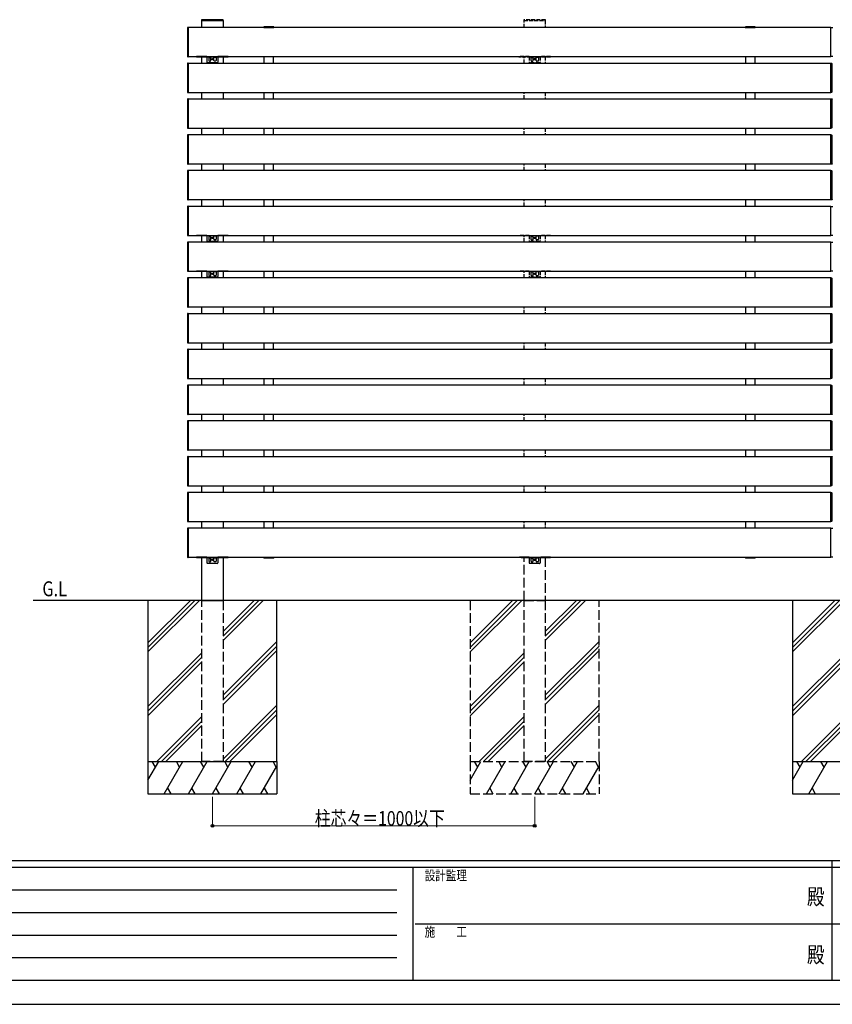
# Model space of a CAD drawing. Units: millimetres. Extents: x 0 to 8410, y 0 to 5940.
# Drawn here: x 1680 to 4201, y 0 to 3056 of the extents above; entities that cross this region are included whole.
import ezdxf
from ezdxf.enums import TextEntityAlignment as Align

# ---------------------------------------------------------------- set-up
doc = ezdxf.new("R2010")
doc.units = ezdxf.units.MM
doc.linetypes.add('YHIDDEN_1', pattern=[4, 3, -1])
for name, color, linetype, lineweight in [('USER1', 3, 'Continuous', 13), ('YKK_A1', 4, 'Continuous', 30), ('YKK_D', 6, 'Continuous', 13), ('YKK_ZWAK', 7, 'Continuous', 30)]:
    doc.layers.add(name, color=color, linetype=linetype, lineweight=lineweight)
doc.styles.add('text-b', font='extslim2.shx', dxfattribs={"width": 0.8, "bigfont": 'extfont2.shx'})

msp = doc.modelspace()

# ---------------------------------------------------------------- linework, layer by layer
at = {"layer": 'YKK_A1', "linetype": 'YHIDDEN_1', "ltscale": 4}
for p, q in [((3311.5, 3056.1), (3244.5, 3056.1)), ((3244.5, 3056.1), (3244.5, 3053.6)), ((3311.5, 3053.6), (3311.5, 3056.1)), ((3244.5, 3053.6), (3311.5, 3053.6)), ((3245, 3031.6), (3245, 3053.6)), ((3245, 3053.6), (3311, 3053.6)), ((3311, 3053.6), (3311, 3031.6)), ((3229, 2941.6), (3229, 2940.1)), ((3261, 2941.6), (3229, 2941.6)), ((3266.5, 2940.1), (3229, 2940.1)), ((3245, 2920.6), (3245, 2941.6)), ((3261, 2941.6), (3261, 2924.6)), ((3261, 2941.6), (3295, 2941.6)), ((3266.5, 2941.6), (3266.5, 2929.6)), ((3267.5, 2939.1), (3272.5, 2939.1)), ((3273.5, 2929.6), (3273.5, 2941.6)), ((3282.5, 2940.1), (3273.5, 2940.1)), ((3282.5, 2929.6), (3282.5, 2941.6)), ((3288.5, 2939.1), (3283.5, 2939.1)), ((3289.5, 2941.6), (3289.5, 2929.6)), ((3327, 2940.1), (3289.5, 2940.1)), ((3295, 2941.6), (3295, 2924.6)), ((3327, 2941.6), (3295, 2941.6)), ((3311, 2941.6), (3311, 2920.6)), ((3327, 2941.6), (3327, 2940.1)), ((3293, 2922.6), (3263, 2922.6)), ((3268.5, 2927.6), (3271.5, 2927.6)), ((3287.5, 2927.6), (3284.5, 2927.6)), ((3245, 2809.6), (3245, 2830.6)), ((3311, 2830.6), (3311, 2809.6)), ((3245, 2698.6), (3245, 2719.6)), ((3311, 2719.6), (3311, 2698.6)), ((3245, 2587.6), (3245, 2608.6)), ((3311, 2608.6), (3311, 2587.6)), ((3245, 2476.6), (3245, 2497.6)), ((3311, 2497.6), (3311, 2476.6)), ((3229, 2386.6), (3229, 2385.1)), ((3261, 2386.6), (3229, 2386.6)), ((3266.5, 2385.1), (3229, 2385.1)), ((3245, 2365.6), (3245, 2386.6)), ((3261, 2386.6), (3261, 2369.6)), ((3261, 2386.6), (3295, 2386.6)), ((3266.5, 2386.6), (3266.5, 2374.6)), ((3267.5, 2384.1), (3272.5, 2384.1)), ((3273.5, 2374.6), (3273.5, 2386.6)), ((3282.5, 2385.1), (3273.5, 2385.1)), ((3282.5, 2374.6), (3282.5, 2386.6)), ((3288.5, 2384.1), (3283.5, 2384.1)), ((3289.5, 2386.6), (3289.5, 2374.6)), ((3327, 2385.1), (3289.5, 2385.1)), ((3295, 2386.6), (3295, 2369.6)), ((3327, 2386.6), (3295, 2386.6)), ((3311, 2386.6), (3311, 2365.6)), ((3327, 2386.6), (3327, 2385.1)), ((3293, 2367.6), (3263, 2367.6)), ((3268.5, 2372.6), (3271.5, 2372.6)), ((3287.5, 2372.6), (3284.5, 2372.6)), ((3229, 2275.6), (3229, 2274.1)), ((3261, 2275.6), (3229, 2275.6)), ((3266.5, 2274.1), (3229, 2274.1)), ((3245, 2254.6), (3245, 2275.6)), ((3261, 2275.6), (3261, 2258.6)), ((3261, 2275.6), (3295, 2275.6)), ((3266.5, 2275.6), (3266.5, 2263.6)), ((3267.5, 2273.1), (3272.5, 2273.1)), ((3268.5, 2261.6), (3271.5, 2261.6)), ((3273.5, 2263.6), (3273.5, 2275.6)), ((3282.5, 2274.1), (3273.5, 2274.1)), ((3282.5, 2263.6), (3282.5, 2275.6)), ((3288.5, 2273.1), (3283.5, 2273.1)), ((3287.5, 2261.6), (3284.5, 2261.6)), ((3289.5, 2275.6), (3289.5, 2263.6)), ((3327, 2274.1), (3289.5, 2274.1)), ((3295, 2275.6), (3295, 2258.6)), ((3327, 2275.6), (3295, 2275.6)), ((3311, 2275.6), (3311, 2254.6)), ((3327, 2275.6), (3327, 2274.1)), ((3293, 2256.6), (3263, 2256.6)), ((3245, 2143.6), (3245, 2164.6)), ((3311, 2164.6), (3311, 2143.6)), ((3245, 2032.6), (3245, 2053.6)), ((3311, 2053.6), (3311, 2032.6)), ((3245, 1921.6), (3245, 1942.6)), ((3311, 1942.6), (3311, 1921.6)), ((3245, 1810.6), (3245, 1831.6)), ((3311, 1831.6), (3311, 1810.6)), ((3245, 1699.6), (3245, 1720.6)), ((3311, 1720.6), (3311, 1699.6)), ((3245, 1588.6), (3245, 1609.6)), ((3311, 1609.6), (3311, 1588.6)), ((3245, 1477.6), (3245, 1498.6)), ((3311, 1498.6), (3311, 1477.6))]:
    msp.add_line(p, q, dxfattribs=at)
at = {"layer": 'YKK_A1'}
for p, q in [((2200.5, 3031), (2200.5, 2942.2)), ((2203, 3032.1), (2201.5, 3032)), ((2203, 2941.1), (2203, 3032.1)), ((4197, 3031.6), (2203, 3031.6)), ((2203, 3031.6), (2203, 2941.6)), ((2311.5, 3056.1), (2244.5, 3056.1)), ((2244.5, 3056.1), (2244.5, 3053.6)), ((2244.5, 3053.6), (2311.5, 3053.6)), ((2245, 3031.6), (2245, 3053.6)), ((2245, 3053.6), (2311, 3053.6)), ((2311, 3053.6), (2311, 3031.6)), ((2311.5, 3053.6), (2311.5, 3056.1)), ((2437.6, 3033.2), (2437.5, 3031.6)), ((2437.5, 3031.6), (2468.5, 3031.6)), ((2438, 3031.6), (2468, 3031.6)), ((2467.4, 3034.1), (2438.6, 3034.1)), ((2468.5, 3031.6), (2468.4, 3033.2)), ((3931.6, 3033.2), (3931.5, 3031.6)), ((3931.5, 3031.6), (3962.5, 3031.6)), ((3932, 3031.6), (3962, 3031.6)), ((3961.4, 3034.1), (3932.6, 3034.1)), ((3962.5, 3031.6), (3962.4, 3033.2)), ((4197, 2941.6), (4197, 3031.6)), ((4197, 3031.6), (4203, 3031.6)), ((4197, 2941.6), (4197, 3031.6)), ((2201.5, 2941.2), (2203, 2941.1)), ((2203, 2941.6), (4197, 2941.6)), ((2229, 2941.6), (2229, 2940.1)), ((2261, 2941.6), (2229, 2941.6)), ((2245, 2920.6), (2245, 2941.6)), ((2327, 2941.6), (2295, 2941.6)), ((2311, 2941.6), (2311, 2920.6)), ((2327, 2941.6), (2327, 2940.1)), ((2438, 2941.6), (2438, 2920.6)), ((2468, 2920.6), (2468, 2941.6)), ((3932, 2941.6), (3932, 2920.6)), ((3962, 2920.6), (3962, 2941.6)), ((4203, 2941.6), (4197, 2941.6)), ((2200.5, 2920), (2200.5, 2831.2)), ((2203, 2921.1), (2201.5, 2921)), ((2203, 2830.1), (2203, 2921.1)), ((4197, 2920.6), (2203, 2920.6)), ((2203, 2920.6), (2203, 2830.6)), ((4197, 2830.1), (4197, 2921.1)), ((4197, 2921.1), (4198.6, 2921)), ((4197, 2830.6), (4197, 2920.6)), ((4199.5, 2920), (4199.5, 2831.2)), ((4200.5, 2920), (4200.5, 2831.2)), ((2201.5, 2830.2), (2203, 2830.1)), ((2203, 2830.6), (4197, 2830.6)), ((2245, 2809.6), (2245, 2830.6)), ((2311, 2830.6), (2311, 2809.6)), ((2438, 2830.6), (2438, 2809.6)), ((2468, 2809.6), (2468, 2830.6)), ((3932, 2830.6), (3932, 2809.6)), ((3962, 2809.6), (3962, 2830.6)), ((4198.6, 2830.2), (4197, 2830.1)), ((2200.5, 2809), (2200.5, 2720.2)), ((2203, 2810.1), (2201.5, 2810)), ((2203, 2719.1), (2203, 2810.1)), ((4197, 2809.6), (2203, 2809.6)), ((2203, 2809.6), (2203, 2719.6)), ((4197, 2719.1), (4197, 2810.1)), ((4197, 2810.1), (4198.6, 2810)), ((4197, 2719.6), (4197, 2809.6)), ((4199.5, 2809), (4199.5, 2720.2)), ((4200.5, 2809), (4200.5, 2720.2)), ((2200.5, 2698), (2200.5, 2609.2)), ((2201.5, 2719.2), (2203, 2719.1)), ((2203, 2699.1), (2201.5, 2699)), ((2203, 2719.6), (4197, 2719.6)), ((2203, 2608.1), (2203, 2699.1)), ((4197, 2698.6), (2203, 2698.6)), ((2203, 2698.6), (2203, 2608.6)), ((2245, 2698.6), (2245, 2719.6)), ((2311, 2719.6), (2311, 2698.6)), ((2438, 2719.6), (2438, 2698.6)), ((2468, 2698.6), (2468, 2719.6)), ((3932, 2719.6), (3932, 2698.6)), ((3962, 2698.6), (3962, 2719.6)), ((4198.6, 2719.2), (4197, 2719.1)), ((4197, 2608.1), (4197, 2699.1)), ((4197, 2699.1), (4198.6, 2699)), ((4197, 2608.6), (4197, 2698.6)), ((4199.5, 2698), (4199.5, 2609.2)), ((4200.5, 2698), (4200.5, 2609.2)), ((2201.5, 2608.2), (2203, 2608.1)), ((2203, 2608.6), (4197, 2608.6)), ((2245, 2587.6), (2245, 2608.6)), ((2311, 2608.6), (2311, 2587.6)), ((2438, 2608.6), (2438, 2587.6)), ((2468, 2587.6), (2468, 2608.6)), ((3932, 2608.6), (3932, 2587.6)), ((3962, 2587.6), (3962, 2608.6)), ((4198.6, 2608.2), (4197, 2608.1)), ((2200.5, 2587), (2200.5, 2498.2)), ((2203, 2588.1), (2201.5, 2588)), ((2203, 2497.1), (2203, 2588.1)), ((4197, 2587.6), (2203, 2587.6)), ((2203, 2587.6), (2203, 2497.6)), ((4197, 2497.1), (4197, 2588.1)), ((4197, 2588.1), (4198.6, 2588)), ((4197, 2497.6), (4197, 2587.6)), ((4199.5, 2587), (4199.5, 2498.2)), ((4200.5, 2587), (4200.5, 2498.2)), ((2200.5, 2476), (2200.5, 2387.2)), ((2201.5, 2497.2), (2203, 2497.1)), ((2203, 2477.1), (2201.5, 2477)), ((2203, 2497.6), (4197, 2497.6)), ((2203, 2386.1), (2203, 2477.1)), ((4197, 2476.6), (2203, 2476.6)), ((2203, 2476.6), (2203, 2386.6)), ((2245, 2476.6), (2245, 2497.6)), ((2311, 2497.6), (2311, 2476.6)), ((2438, 2497.6), (2438, 2476.6)), ((2468, 2476.6), (2468, 2497.6)), ((3932, 2497.6), (3932, 2476.6)), ((3962, 2476.6), (3962, 2497.6)), ((4198.6, 2497.2), (4197, 2497.1)), ((4197, 2386.6), (4197, 2476.6)), ((4197, 2476.6), (4203, 2476.6)), ((4197, 2386.6), (4197, 2476.6)), ((2201.5, 2386.2), (2203, 2386.1)), ((2203, 2386.6), (4197, 2386.6)), ((2229, 2386.6), (2229, 2385.1)), ((2261, 2386.6), (2229, 2386.6)), ((2245, 2365.6), (2245, 2386.6)), ((2327, 2386.6), (2295, 2386.6)), ((2311, 2386.6), (2311, 2365.6)), ((2327, 2386.6), (2327, 2385.1)), ((2438, 2386.6), (2438, 2365.6)), ((2468, 2365.6), (2468, 2386.6)), ((3932, 2386.6), (3932, 2365.6)), ((3962, 2365.6), (3962, 2386.6)), ((4203, 2386.6), (4197, 2386.6)), ((2200.5, 2365), (2200.5, 2276.2)), ((2203, 2366.1), (2201.5, 2366)), ((2203, 2275.1), (2203, 2366.1)), ((4197, 2365.6), (2203, 2365.6)), ((2203, 2365.6), (2203, 2275.6)), ((4197, 2275.6), (4197, 2365.6)), ((4197, 2365.6), (4203, 2365.6)), ((4197, 2275.6), (4197, 2365.6)), ((2201.5, 2275.2), (2203, 2275.1)), ((2203, 2275.6), (4197, 2275.6)), ((2229, 2275.6), (2229, 2274.1)), ((2261, 2275.6), (2229, 2275.6)), ((2245, 2254.6), (2245, 2275.6)), ((2327, 2275.6), (2295, 2275.6)), ((2311, 2275.6), (2311, 2254.6)), ((2327, 2275.6), (2327, 2274.1)), ((2438, 2275.6), (2438, 2254.6)), ((2468, 2254.6), (2468, 2275.6)), ((3932, 2275.6), (3932, 2254.6)), ((3962, 2254.6), (3962, 2275.6)), ((4203, 2275.6), (4197, 2275.6)), ((2200.5, 2254), (2200.5, 2165.2)), ((2203, 2255.1), (2201.5, 2255)), ((2203, 2164.1), (2203, 2255.1)), ((4197, 2254.6), (2203, 2254.6)), ((2203, 2254.6), (2203, 2164.6)), ((4197, 2164.1), (4197, 2255.1)), ((4197, 2255.1), (4198.6, 2255)), ((4197, 2164.6), (4197, 2254.6)), ((4199.5, 2254), (4199.5, 2165.2)), ((4200.5, 2254), (4200.5, 2165.2)), ((2200.5, 2143), (2200.5, 2054.2)), ((2201.5, 2164.2), (2203, 2164.1)), ((2203, 2144.1), (2201.5, 2144)), ((2203, 2164.6), (4197, 2164.6)), ((2203, 2053.1), (2203, 2144.1)), ((4197, 2143.6), (2203, 2143.6)), ((2203, 2143.6), (2203, 2053.6)), ((2245, 2143.6), (2245, 2164.6)), ((2311, 2164.6), (2311, 2143.6)), ((2438, 2164.6), (2438, 2143.6)), ((2468, 2143.6), (2468, 2164.6)), ((3932, 2164.6), (3932, 2143.6)), ((3962, 2143.6), (3962, 2164.6)), ((4198.6, 2164.2), (4197, 2164.1)), ((4197, 2053.1), (4197, 2144.1)), ((4197, 2144.1), (4198.6, 2144)), ((4197, 2053.6), (4197, 2143.6)), ((4199.5, 2143), (4199.5, 2054.2)), ((4200.5, 2143), (4200.5, 2054.2)), ((2201.5, 2053.2), (2203, 2053.1)), ((2203, 2053.6), (4197, 2053.6)), ((2245, 2032.6), (2245, 2053.6)), ((2311, 2053.6), (2311, 2032.6)), ((2438, 2053.6), (2438, 2032.6)), ((2468, 2032.6), (2468, 2053.6)), ((3932, 2053.6), (3932, 2032.6)), ((3962, 2032.6), (3962, 2053.6)), ((4198.6, 2053.2), (4197, 2053.1)), ((2200.5, 2032), (2200.5, 1943.2)), ((2203, 2033.1), (2201.5, 2033)), ((2203, 1942.1), (2203, 2033.1)), ((4197, 2032.6), (2203, 2032.6)), ((2203, 2032.6), (2203, 1942.6)), ((4197, 1942.1), (4197, 2033.1)), ((4197, 2033.1), (4198.6, 2033)), ((4197, 1942.6), (4197, 2032.6)), ((4199.5, 2032), (4199.5, 1943.2)), ((4200.5, 2032), (4200.5, 1943.2)), ((2201.5, 1942.2), (2203, 1942.1)), ((2203, 1942.6), (4197, 1942.6)), ((2245, 1921.6), (2245, 1942.6)), ((2311, 1942.6), (2311, 1921.6)), ((2438, 1942.6), (2438, 1921.6)), ((2468, 1921.6), (2468, 1942.6)), ((3932, 1942.6), (3932, 1921.6)), ((3962, 1921.6), (3962, 1942.6)), ((4198.6, 1942.2), (4197, 1942.1)), ((2200.5, 1921), (2200.5, 1832.2)), ((2203, 1922.1), (2201.5, 1922)), ((2203, 1831.1), (2203, 1922.1)), ((4197, 1921.6), (2203, 1921.6)), ((2203, 1921.6), (2203, 1831.6)), ((4197, 1831.1), (4197, 1922.1)), ((4197, 1922.1), (4198.6, 1922)), ((4197, 1831.6), (4197, 1921.6)), ((4199.5, 1921), (4199.5, 1832.2)), ((4200.5, 1921), (4200.5, 1832.2)), ((2200.5, 1810), (2200.5, 1721.2)), ((2201.5, 1831.2), (2203, 1831.1)), ((2203, 1811.1), (2201.5, 1811)), ((2203, 1831.6), (4197, 1831.6)), ((2203, 1720.1), (2203, 1811.1)), ((4197, 1810.6), (2203, 1810.6)), ((2203, 1810.6), (2203, 1720.6)), ((2245, 1810.6), (2245, 1831.6)), ((2311, 1831.6), (2311, 1810.6)), ((2438, 1831.6), (2438, 1810.6)), ((2468, 1810.6), (2468, 1831.6)), ((3932, 1831.6), (3932, 1810.6)), ((3962, 1810.6), (3962, 1831.6)), ((4198.6, 1831.2), (4197, 1831.1)), ((4197, 1720.1), (4197, 1811.1)), ((4197, 1811.1), (4198.6, 1811)), ((4197, 1720.6), (4197, 1810.6)), ((4199.5, 1810), (4199.5, 1721.2)), ((4200.5, 1810), (4200.5, 1721.2)), ((2201.5, 1720.2), (2203, 1720.1)), ((2203, 1720.6), (4197, 1720.6)), ((2245, 1699.6), (2245, 1720.6)), ((2311, 1720.6), (2311, 1699.6)), ((2438, 1720.6), (2438, 1699.6)), ((2468, 1699.6), (2468, 1720.6)), ((3932, 1720.6), (3932, 1699.6)), ((3962, 1699.6), (3962, 1720.6)), ((4198.6, 1720.2), (4197, 1720.1)), ((2200.5, 1699), (2200.5, 1610.2)), ((2203, 1700.1), (2201.5, 1700)), ((2203, 1609.1), (2203, 1700.1)), ((4197, 1699.6), (2203, 1699.6)), ((2203, 1699.6), (2203, 1609.6)), ((4197, 1609.1), (4197, 1700.1)), ((4197, 1700.1), (4198.6, 1700)), ((4197, 1609.6), (4197, 1699.6)), ((4199.5, 1699), (4199.5, 1610.2)), ((4200.5, 1699), (4200.5, 1610.2)), ((2201.5, 1609.2), (2203, 1609.1)), ((2203, 1609.6), (4197, 1609.6)), ((2245, 1588.6), (2245, 1609.6)), ((2311, 1609.6), (2311, 1588.6)), ((2438, 1609.6), (2438, 1588.6)), ((2468, 1588.6), (2468, 1609.6)), ((3932, 1609.6), (3932, 1588.6)), ((3962, 1588.6), (3962, 1609.6)), ((4198.6, 1609.2), (4197, 1609.1)), ((2200.5, 1588), (2200.5, 1499.2)), ((2203, 1589.1), (2201.5, 1589)), ((2203, 1498.1), (2203, 1589.1)), ((4197, 1588.6), (2203, 1588.6)), ((2203, 1588.6), (2203, 1498.6)), ((4197, 1498.1), (4197, 1589.1)), ((4197, 1589.1), (4198.6, 1589)), ((4197, 1498.6), (4197, 1588.6)), ((4199.5, 1588), (4199.5, 1499.2)), ((4200.5, 1588), (4200.5, 1499.2)), ((2201.5, 1498.2), (2203, 1498.1)), ((2203, 1498.6), (4197, 1498.6)), ((2245, 1477.6), (2245, 1498.6)), ((2311, 1498.6), (2311, 1477.6)), ((2438, 1498.6), (2438, 1477.6)), ((2468, 1477.6), (2468, 1498.6)), ((3932, 1498.6), (3932, 1477.6)), ((3962, 1477.6), (3962, 1498.6)), ((4198.6, 1498.2), (4197, 1498.1)), ((2200.5, 1477), (2200.5, 1388.2)), ((2203, 1478.1), (2201.5, 1478)), ((2203, 1387.1), (2203, 1478.1)), ((4197, 1477.6), (2203, 1477.6)), ((2203, 1477.6), (2203, 1387.6)), ((4197, 1387.6), (4197, 1477.6)), ((4197, 1477.6), (4203, 1477.6)), ((4197, 1387.6), (4197, 1477.6)), ((2201.5, 1387.2), (2203, 1387.1)), ((2203, 1387.6), (4197, 1387.6)), ((2229, 1387.6), (2229, 1386.1)), ((2261, 1387.6), (2229, 1387.6)), ((2245, 1253.6), (2245, 1387.6)), ((2327, 1387.6), (2295, 1387.6)), ((2311, 1387.6), (2311, 1253.6)), ((2327, 1387.6), (2327, 1386.1)), ((2437.6, 1386.1), (2437.5, 1387.6)), ((2437.5, 1387.6), (2468.5, 1387.6)), ((2467.4, 1385.1), (2438.6, 1385.1)), ((2468.5, 1387.6), (2468.4, 1386.1)), ((3931.6, 1386.1), (3931.5, 1387.6)), ((3931.5, 1387.6), (3962.5, 1387.6)), ((3961.4, 1385.1), (3932.6, 1385.1)), ((3962.5, 1387.6), (3962.4, 1386.1)), ((4203, 1387.6), (4197, 1387.6)), ((7905, 1253.6), (1722, 1253.6)), ((2245, 1253.6), (2078, 1253.6)), ((2078, 1253.6), (2078, 753.6)), ((2245, 1253.6), (2311, 1253.6)), ((2478, 1253.6), (2311, 1253.6)), ((2478, 753.6), (2478, 1253.6)), ((4245, 1253.6), (4078, 1253.6)), ((4078, 1253.6), (4078, 753.6)), ((2078, 753.6), (2078, 653.6)), ((2078, 753.6), (2478, 753.6)), ((2478, 753.6), (2478, 653.6)), ((4078, 753.6), (4078, 653.6)), ((4078, 753.6), (4478, 753.6)), ((2078, 653.6), (2478, 653.6)), ((4078, 653.6), (4478, 653.6))]:
    msp.add_line(p, q, dxfattribs=at)
at = {"layer": 'YKK_A1', "linetype": 'Continuous', "ltscale": 0.5}
for p, q in [((2266.5, 2940.1), (2229, 2940.1)), ((2261, 2941.6), (2261, 2924.6)), ((2266.5, 2941.6), (2266.5, 2929.6)), ((2267.5, 2939.1), (2272.5, 2939.1)), ((2273.5, 2929.6), (2273.5, 2941.6)), ((2282.5, 2940.1), (2273.5, 2940.1)), ((2282.5, 2929.6), (2282.5, 2941.6)), ((2288.5, 2939.1), (2283.5, 2939.1)), ((2289.5, 2941.6), (2289.5, 2929.6)), ((2327, 2940.1), (2289.5, 2940.1)), ((2295, 2941.6), (2295, 2924.6)), ((2293, 2922.6), (2263, 2922.6)), ((2268.5, 2927.6), (2271.5, 2927.6)), ((2287.5, 2927.6), (2284.5, 2927.6)), ((2266.5, 2385.1), (2229, 2385.1)), ((2261, 2386.6), (2261, 2369.6)), ((2266.5, 2386.6), (2266.5, 2374.6)), ((2267.5, 2384.1), (2272.5, 2384.1)), ((2273.5, 2374.6), (2273.5, 2386.6)), ((2282.5, 2385.1), (2273.5, 2385.1)), ((2282.5, 2374.6), (2282.5, 2386.6)), ((2288.5, 2384.1), (2283.5, 2384.1)), ((2289.5, 2386.6), (2289.5, 2374.6)), ((2327, 2385.1), (2289.5, 2385.1)), ((2295, 2386.6), (2295, 2369.6)), ((2293, 2367.6), (2263, 2367.6)), ((2268.5, 2372.6), (2271.5, 2372.6)), ((2287.5, 2372.6), (2284.5, 2372.6)), ((2266.5, 2274.1), (2229, 2274.1)), ((2261, 2275.6), (2261, 2258.6)), ((2266.5, 2275.6), (2266.5, 2263.6)), ((2267.5, 2273.1), (2272.5, 2273.1)), ((2268.5, 2261.6), (2271.5, 2261.6)), ((2273.5, 2263.6), (2273.5, 2275.6)), ((2282.5, 2274.1), (2273.5, 2274.1)), ((2282.5, 2263.6), (2282.5, 2275.6)), ((2288.5, 2273.1), (2283.5, 2273.1)), ((2287.5, 2261.6), (2284.5, 2261.6)), ((2289.5, 2275.6), (2289.5, 2263.6)), ((2327, 2274.1), (2289.5, 2274.1)), ((2295, 2275.6), (2295, 2258.6)), ((2293, 2256.6), (2263, 2256.6)), ((2266.5, 1386.1), (2229, 1386.1)), ((2261, 1387.6), (2261, 1370.6)), ((2266.5, 1387.6), (2266.5, 1375.6)), ((2267.5, 1385.1), (2272.5, 1385.1)), ((2273.5, 1375.6), (2273.5, 1387.6)), ((2282.5, 1386.1), (2273.5, 1386.1)), ((2282.5, 1375.6), (2282.5, 1387.6)), ((2288.5, 1385.1), (2283.5, 1385.1)), ((2289.5, 1387.6), (2289.5, 1375.6)), ((2327, 1386.1), (2289.5, 1386.1)), ((2295, 1387.6), (2295, 1370.6)), ((2293, 1368.6), (2263, 1368.6)), ((2268.5, 1373.6), (2271.5, 1373.6)), ((2287.5, 1373.6), (2284.5, 1373.6)), ((2078, 1093.9), (2237.8, 1253.6)), ((2078, 1108), (2223.6, 1253.6)), ((2078, 1122.1), (2209.5, 1253.6)), ((2311, 1143), (2421.6, 1253.6)), ((2311, 1128.9), (2435.8, 1253.6)), ((2311, 1157.2), (2407.5, 1253.6)), ((3078, 1093.9), (3237.8, 1253.6)), ((3078, 1108), (3223.6, 1253.6)), ((3078, 1122.1), (3209.5, 1253.6)), ((3311, 1143), (3421.6, 1253.6)), ((3311, 1128.9), (3435.8, 1253.6)), ((3311, 1157.2), (3407.5, 1253.6)), ((4078, 1093.9), (4237.8, 1253.6)), ((4078, 1108), (4223.6, 1253.6)), ((4078, 1122.1), (4209.5, 1253.6)), ((2311, 959.2), (2478, 1126.2)), ((2311, 945), (2478, 1112)), ((3311, 959.2), (3478, 1126.2)), ((3311, 945), (3478, 1112)), ((2078, 924.2), (2245, 1091.2)), ((2078, 910), (2245, 1077)), ((2311, 930.9), (2478, 1097.9)), ((3078, 924.2), (3245, 1091.2)), ((3078, 910), (3245, 1077)), ((3311, 930.9), (3478, 1097.9)), ((4078, 924.2), (4245, 1091.2)), ((4078, 910), (4245, 1077)), ((2078, 895.9), (2245, 1062.9)), ((3078, 895.9), (3245, 1062.9)), ((4078, 895.9), (4245, 1062.9)), ((2311, 761.2), (2478, 928.2)), ((3311, 761.2), (3478, 928.2)), ((2105.5, 753.6), (2245, 893.2)), ((2317.6, 753.6), (2478, 914)), ((2331.8, 753.6), (2478, 899.9)), ((3105.5, 753.6), (3245, 893.2)), ((3317.6, 753.6), (3478, 914)), ((3331.8, 753.6), (3478, 899.9)), ((4105.5, 753.6), (4245, 893.2)), ((2119.6, 753.6), (2245, 879)), ((2133.8, 753.6), (2245, 864.9)), ((3119.6, 753.6), (3245, 879)), ((3133.8, 753.6), (3245, 864.9)), ((4119.6, 753.6), (4245, 879)), ((4133.8, 753.6), (4245, 864.9)), ((2078, 696), (2111.3, 753.6)), ((2101.3, 736.3), (2091.3, 753.6)), ((2128.5, 653.6), (2186.3, 753.6)), ((2176.3, 736.3), (2166.3, 753.6)), ((2203.5, 653.6), (2261.3, 753.6)), ((2251.3, 736.3), (2241.3, 753.6)), ((2278.5, 653.6), (2336.3, 753.6)), ((2326.3, 736.3), (2316.3, 753.6)), ((2353.5, 653.6), (2411.3, 753.6)), ((2401.3, 736.3), (2391.3, 753.6)), ((2428.5, 653.6), (2478, 739.3)), ((2476.3, 736.3), (2466.3, 753.6)), ((3078, 696), (3111.3, 753.6)), ((3101.3, 736.3), (3091.3, 753.6)), ((3128.5, 653.6), (3186.3, 753.6)), ((3176.3, 736.3), (3166.3, 753.6)), ((3203.5, 653.6), (3261.3, 753.6)), ((3251.3, 736.3), (3241.3, 753.6)), ((3278.5, 653.6), (3336.3, 753.6)), ((3326.3, 736.3), (3316.3, 753.6)), ((3353.5, 653.6), (3411.3, 753.6)), ((3401.3, 736.3), (3391.3, 753.6)), ((3428.5, 653.6), (3478, 739.3)), ((3476.3, 736.3), (3466.3, 753.6)), ((4078, 696), (4111.3, 753.6)), ((4101.3, 736.3), (4091.3, 753.6)), ((4128.5, 653.6), (4186.3, 753.6)), ((4176.3, 736.3), (4166.3, 753.6)), ((2138.5, 670.9), (2148.5, 653.6)), ((2213.5, 670.9), (2223.5, 653.6)), ((2288.5, 670.9), (2298.5, 653.6)), ((2363.5, 670.9), (2373.5, 653.6)), ((2438.5, 670.9), (2448.5, 653.6)), ((3138.5, 670.9), (3148.5, 653.6)), ((3213.5, 670.9), (3223.5, 653.6)), ((3288.5, 670.9), (3298.5, 653.6)), ((3363.5, 670.9), (3373.5, 653.6)), ((3438.5, 670.9), (3448.5, 653.6)), ((4138.5, 670.9), (4148.5, 653.6))]:
    msp.add_line(p, q, dxfattribs=at)
at = {"layer": 'YKK_A1', "linetype": 'YHIDDEN_1', "ltscale": 2}
for p, q in [((2261, 2941.6), (2295, 2941.6)), ((2261, 2386.6), (2295, 2386.6)), ((2261, 2275.6), (2295, 2275.6)), ((2261, 1387.6), (2295, 1387.6))]:
    msp.add_line(p, q, dxfattribs=at)
at = {"layer": 'YKK_A1', "linetype": 'YHIDDEN_1', "ltscale": 10}
for p, q in [((3229, 1387.6), (3229, 1386.1)), ((3261, 1387.6), (3229, 1387.6)), ((3266.5, 1386.1), (3229, 1386.1)), ((3245, 1253.6), (3245, 1387.6)), ((3261, 1387.6), (3261, 1370.6)), ((3261, 1387.6), (3295, 1387.6)), ((3266.5, 1387.6), (3266.5, 1375.6)), ((3267.5, 1385.1), (3272.5, 1385.1)), ((3273.5, 1375.6), (3273.5, 1387.6)), ((3282.5, 1386.1), (3273.5, 1386.1)), ((3282.5, 1375.6), (3282.5, 1387.6)), ((3288.5, 1385.1), (3283.5, 1385.1)), ((3289.5, 1387.6), (3289.5, 1375.6)), ((3327, 1386.1), (3289.5, 1386.1)), ((3295, 1387.6), (3295, 1370.6)), ((3327, 1387.6), (3295, 1387.6)), ((3311, 1387.6), (3311, 1253.6)), ((3327, 1387.6), (3327, 1386.1)), ((3293, 1368.6), (3263, 1368.6)), ((3268.5, 1373.6), (3271.5, 1373.6)), ((3287.5, 1373.6), (3284.5, 1373.6)), ((2245, 753.6), (2245, 1253.6)), ((2311, 1253.6), (2311, 753.6)), ((3245, 1253.6), (3078, 1253.6)), ((3078, 1253.6), (3078, 753.6)), ((3245, 1253.6), (3311, 1253.6)), ((3245, 1253.6), (3311, 1253.6)), ((3245, 753.6), (3245, 1253.6)), ((3311, 1253.6), (3311, 753.6)), ((3478, 1253.6), (3311, 1253.6)), ((3478, 753.6), (3478, 1253.6)), ((2311, 753.6), (2245, 753.6)), ((3078, 753.6), (3078, 653.6)), ((3078, 753.6), (3478, 753.6)), ((3311, 753.6), (3245, 753.6)), ((3478, 753.6), (3478, 653.6)), ((3078, 653.6), (3478, 653.6))]:
    msp.add_line(p, q, dxfattribs=at)
at = {"layer": 'YKK_A1', "linetype": 'YHIDDEN_1'}
msp.add_line((2245, 1253.6), (2311, 1253.6), dxfattribs=at)
at = {"layer": 'YKK_A1', "linetype": 'Continuous', "ltscale": 0.5}
for centre in [(2278, 2933.6), (2278, 2378.6), (2278, 2267.6), (2278, 1379.6)]:
    msp.add_circle(centre, 2.1, dxfattribs=at)
at = {"layer": 'YKK_A1', "linetype": 'YHIDDEN_1', "ltscale": 4}
for centre in [(3278, 2933.6), (3278, 2378.6), (3278, 2267.6)]:
    msp.add_circle(centre, 2.1, dxfattribs=at)
at = {"layer": 'YKK_A1', "linetype": 'YHIDDEN_1', "ltscale": 10}
msp.add_circle((3278, 1379.6), 2.1, dxfattribs=at)
at = {"layer": 'YKK_A1'}
for centre, start, end in [((2201.5, 3031), 93.5, 180), ((2438.6, 3033.1), 90, 176.5), ((2467.4, 3033.1), 3.5, 90), ((3932.6, 3033.1), 90, 176.5), ((3961.4, 3033.1), 3.5, 90), ((2201.5, 2942.2), 180, 266.5), ((2201.5, 2920), 93.5, 180), ((4198.5, 2920), 0, 86.5), ((4201.5, 2920), 93.5, 180), ((2201.5, 2831.2), 180, 266.5), ((4198.5, 2831.2), 273.5, 0), ((4201.5, 2831.2), 180, 266.5), ((2201.5, 2809), 93.5, 180), ((4198.5, 2809), 0, 86.5), ((4201.5, 2809), 93.5, 180), ((2201.5, 2720.2), 180, 266.5), ((4198.5, 2720.2), 273.5, 0), ((4201.5, 2720.2), 180, 266.5), ((2201.5, 2698), 93.5, 180), ((4198.5, 2698), 0, 86.5), ((4201.5, 2698), 93.5, 180), ((2201.5, 2609.2), 180, 266.5), ((4198.5, 2609.2), 273.5, 0), ((4201.5, 2609.2), 180, 266.5), ((2201.5, 2587), 93.5, 180), ((4198.5, 2587), 0, 86.5), ((4201.5, 2587), 93.5, 180), ((2201.5, 2498.2), 180, 266.5), ((2201.5, 2476), 93.5, 180), ((4198.5, 2498.2), 273.5, 0), ((4201.5, 2498.2), 180, 266.5), ((2201.5, 2387.2), 180, 266.5), ((2201.5, 2365), 93.5, 180), ((2201.5, 2276.2), 180, 266.5), ((2201.5, 2254), 93.5, 180), ((4198.5, 2254), 0, 86.5), ((4201.5, 2254), 93.5, 180), ((2201.5, 2165.2), 180, 266.5), ((2201.5, 2143), 93.5, 180), ((4198.5, 2165.2), 273.5, 0), ((4198.5, 2143), 0, 86.5), ((4201.5, 2165.2), 180, 266.5), ((4201.5, 2143), 93.5, 180), ((2201.5, 2054.2), 180, 266.5), ((4198.5, 2054.2), 273.5, 0), ((4201.5, 2054.2), 180, 266.5), ((2201.5, 2032), 93.5, 180), ((4198.5, 2032), 0, 86.5), ((4201.5, 2032), 93.5, 180), ((2201.5, 1943.2), 180, 266.5), ((4198.5, 1943.2), 273.5, 0), ((4201.5, 1943.2), 180, 266.5), ((2201.5, 1921), 93.5, 180), ((4198.5, 1921), 0, 86.5), ((4201.5, 1921), 93.5, 180), ((2201.5, 1832.2), 180, 266.5), ((2201.5, 1810), 93.5, 180), ((4198.5, 1832.2), 273.5, 0), ((4198.5, 1810), 0, 86.5), ((4201.5, 1832.2), 180, 266.5), ((4201.5, 1810), 93.5, 180), ((2201.5, 1721.2), 180, 266.5), ((4198.5, 1721.2), 273.5, 0), ((4201.5, 1721.2), 180, 266.5), ((2201.5, 1699), 93.5, 180), ((4198.5, 1699), 0, 86.5), ((4201.5, 1699), 93.5, 180), ((2201.5, 1610.2), 180, 266.5), ((4198.5, 1610.2), 273.5, 0), ((4201.5, 1610.2), 180, 266.5), ((2201.5, 1588), 93.5, 180), ((4198.5, 1588), 0, 86.5), ((4201.5, 1588), 93.5, 180), ((2201.5, 1499.2), 180, 266.5), ((4198.5, 1499.2), 273.5, 0), ((4201.5, 1499.2), 180, 266.5), ((2201.5, 1477), 93.5, 180), ((2201.5, 1388.2), 180, 266.5), ((2438.6, 1386.1), 183.5, 270), ((2467.4, 1386.1), 270, 356.5), ((3932.6, 1386.1), 183.5, 270), ((3961.4, 1386.1), 270, 356.5)]:
    msp.add_arc(centre, 1, start, end, dxfattribs=at)
at = {"layer": 'YKK_A1', "linetype": 'Continuous', "ltscale": 0.5}
for centre, radius, start, end in [((2267.5, 2940.1), 1, 180, 270), ((2272.5, 2940.1), 1, 270, 0), ((2283.5, 2940.1), 1, 180, 270), ((2288.5, 2940.1), 1, 270, 0), ((2263, 2924.6), 2, 180, 270), ((2268.5, 2929.6), 2, 180, 270), ((2271.5, 2929.6), 2, 270, 0), ((2284.5, 2929.6), 2, 180, 270), ((2287.5, 2929.6), 2, 270, 0), ((2293, 2924.6), 2, 270, 0), ((2267.5, 2385.1), 1, 180, 270), ((2272.5, 2385.1), 1, 270, 0), ((2283.5, 2385.1), 1, 180, 270), ((2288.5, 2385.1), 1, 270, 0), ((2263, 2369.6), 2, 180, 270), ((2268.5, 2374.6), 2, 180, 270), ((2271.5, 2374.6), 2, 270, 0), ((2284.5, 2374.6), 2, 180, 270), ((2287.5, 2374.6), 2, 270, 0), ((2293, 2369.6), 2, 270, 0), ((2267.5, 2274.1), 1, 180, 270), ((2268.5, 2263.6), 2, 180, 270), ((2271.5, 2263.6), 2, 270, 0), ((2272.5, 2274.1), 1, 270, 0), ((2283.5, 2274.1), 1, 180, 270), ((2284.5, 2263.6), 2, 180, 270), ((2287.5, 2263.6), 2, 270, 0), ((2288.5, 2274.1), 1, 270, 0), ((2263, 2258.6), 2, 180, 270), ((2293, 2258.6), 2, 270, 0), ((2267.5, 1386.1), 1, 180, 270), ((2268.5, 1375.6), 2, 180, 270), ((2271.5, 1375.6), 2, 270, 0), ((2272.5, 1386.1), 1, 270, 0), ((2283.5, 1386.1), 1, 180, 270), ((2284.5, 1375.6), 2, 180, 270), ((2287.5, 1375.6), 2, 270, 0), ((2288.5, 1386.1), 1, 270, 0), ((2263, 1370.6), 2, 180, 270), ((2293, 1370.6), 2, 270, 0)]:
    msp.add_arc(centre, radius, start, end, dxfattribs=at)
at = {"layer": 'YKK_A1', "linetype": 'YHIDDEN_1', "ltscale": 4}
for centre, radius, start, end in [((3267.5, 2940.1), 1, 180, 270), ((3272.5, 2940.1), 1, 270, 0), ((3283.5, 2940.1), 1, 180, 270), ((3288.5, 2940.1), 1, 270, 0), ((3263, 2924.6), 2, 180, 270), ((3268.5, 2929.6), 2, 180, 270), ((3271.5, 2929.6), 2, 270, 0), ((3284.5, 2929.6), 2, 180, 270), ((3287.5, 2929.6), 2, 270, 0), ((3293, 2924.6), 2, 270, 0), ((3267.5, 2385.1), 1, 180, 270), ((3272.5, 2385.1), 1, 270, 0), ((3283.5, 2385.1), 1, 180, 270), ((3288.5, 2385.1), 1, 270, 0), ((3263, 2369.6), 2, 180, 270), ((3268.5, 2374.6), 2, 180, 270), ((3271.5, 2374.6), 2, 270, 0), ((3284.5, 2374.6), 2, 180, 270), ((3287.5, 2374.6), 2, 270, 0), ((3293, 2369.6), 2, 270, 0), ((3267.5, 2274.1), 1, 180, 270), ((3268.5, 2263.6), 2, 180, 270), ((3271.5, 2263.6), 2, 270, 0), ((3272.5, 2274.1), 1, 270, 0), ((3283.5, 2274.1), 1, 180, 270), ((3284.5, 2263.6), 2, 180, 270), ((3287.5, 2263.6), 2, 270, 0), ((3288.5, 2274.1), 1, 270, 0), ((3263, 2258.6), 2, 180, 270), ((3293, 2258.6), 2, 270, 0)]:
    msp.add_arc(centre, radius, start, end, dxfattribs=at)
at = {"layer": 'YKK_A1', "linetype": 'YHIDDEN_1', "ltscale": 10}
for centre, radius, start, end in [((3267.5, 1386.1), 1, 180, 270), ((3268.5, 1375.6), 2, 180, 270), ((3271.5, 1375.6), 2, 270, 0), ((3272.5, 1386.1), 1, 270, 0), ((3283.5, 1386.1), 1, 180, 270), ((3284.5, 1375.6), 2, 180, 270), ((3287.5, 1375.6), 2, 270, 0), ((3288.5, 1386.1), 1, 270, 0), ((3263, 1370.6), 2, 180, 270), ((3293, 1370.6), 2, 270, 0)]:
    msp.add_arc(centre, radius, start, end, dxfattribs=at)
at = {"layer": 'YKK_D'}
for p, q in [((2278, 643.6), (2278, 552.6)), ((3278, 643.6), (3278, 552.6)), ((2278, 553.6), (3278, 553.6))]:
    msp.add_line(p, q, dxfattribs=at)
at = {"layer": 'YKK_D', "linetype": 'ByBlock', "lineweight": -2}
for centre in [(2278, 553.6), (3278, 553.6)]:
    msp.add_circle(centre, 4.25, dxfattribs=at)
at = {"layer": 'YKK_ZWAK'}
for p, q in [((8100, 445), (300, 445)), ((4200, 445), (4200, 75)), ((2900, 425), (300, 425)), ((2900, 425), (2900, 75)), ((4200, 425), (2900, 425)), ((5500, 425), (4200, 425)), ((342.5, 355), (2850, 355)), ((342.5, 285), (2850, 285)), ((2907.5, 250), (4200, 250)), ((4200, 250), (5500, 250)), ((342.5, 215), (2850, 215)), ((342.5, 145), (2850, 145)), ((300, 75), (2900, 75)), ((2900, 75), (4200, 75)), ((4200, 75), (5500, 75)), ((0, 0), (8410, 0))]:
    msp.add_line(p, q, dxfattribs=at)
msp.add_point((4200, 75), dxfattribs=at)

# ---------------------------------------------------------------- texts
at = {"layer": 'USER1', "style": 'text-b', "width": 0.8}
msp.add_text('G.L', height=46.36, dxfattribs=at).set_placement((1750.3, 1266.5))
at = {"layer": 'YKK_D', "style": 'text-b', "width": 0.8}
msp.add_text('柱芯々＝1000以下', height=45, dxfattribs=at).set_placement((2595.6, 554.6))
at = {"layer": 'YKK_ZWAK', "style": 'text-b', "width": 0.8}
for s, p in [('設計監理', (2936.7, 385)), ('施\u3000\u3000工', (2936.7, 210))]:
    msp.add_text(s, height=30, dxfattribs=at).set_placement(p)
for p in [(4150, 327.5), (4150, 147.5)]:
    msp.add_text('殿', height=50, dxfattribs=at).set_placement(p, align=Align.MIDDLE)

doc.saveas('drawing.dxf')
